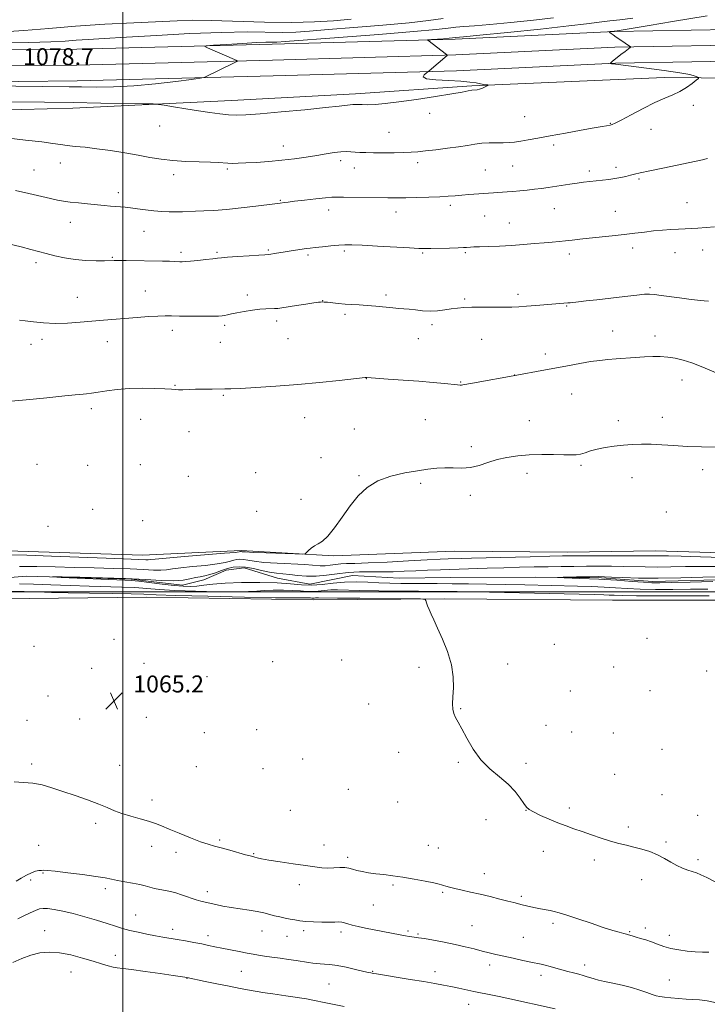
# Model space of a CAD drawing. Extents: x 2169800 to 2172700, y 294800 to 297700.
# Drawn here: x 2171451 to 2171775, y 295306 to 295770 of the extents above; entities that cross this region are included whole.
import ezdxf

# ---------------------------------------------------------------- set-up
doc = ezdxf.new("R2010")
doc.units = 0
doc.header["$MEASUREMENT"] = 0
doc.linetypes.add('rvrstm', pattern=[117.1, 50, -3.9, 0.5, -3.9, 0.5, -3.9, 0.5, -3.9, 50])
for name, color, linetype, lineweight in [('BREAKLINE DTM HARD', 7, 'Continuous', 0), ('CONTOUR INDEX', 41, 'Continuous', 13), ('CONTOUR INTERMEDIATE', 44, 'Continuous', 0), ('GRID LINE', 7, 'Continuous', 0), ('SPOT ELEVATION', 7, 'Continuous', 0), ('SPOT ELEVATION DTM', 2, 'Continuous', 13), ('STREAM - RIVER SINGLE LINE', 142, 'rvrstm', 0)]:
    doc.layers.add(name, color=color, linetype=linetype, lineweight=lineweight)
doc.styles.add('Style-WORKING', font='WORKING.shx')

# ---------------------------------------------------------------- blocks, each defined once
blk = doc.blocks.new('SPOT')
at = {"layer": 'SPOT ELEVATION'}
for p, q in [((-3.91, -3.91), (3.82, 3.81)), ((-1.65, 3.77), (1.72, -3.93))]:
    blk.add_line(p, q, dxfattribs=at)

msp = doc.modelspace()

# ---------------------------------------------------------------- linework, layer by layer
at = {"layer": 'BREAKLINE DTM HARD'}
for points in [[(2172303.05, 295776.25, 1077.44), (2172281.86, 295777.03, 1077.15), (2172255.86, 295776.99, 1076.54), (2172228.97, 295776.41, 1075.59), (2172179.76, 295774.13, 1073.75), (2172123.16, 295772.21, 1072.21), (2172054.05, 295771.2, 1071.49), (2171997.85, 295769.53, 1071.1), (2171922.21, 295768.03, 1071.82), (2171866.36, 295765.82, 1072.13), (2171803.8, 295765.56, 1072.6), (2171731.53, 295764.3, 1073.94), (2171656.58, 295760.67, 1075.71), (2171570.31, 295758.28, 1077.6), (2171478.22, 295755.93, 1078.73), (2171395.62, 295755.07, 1078.26), (2171303.58, 295754.3, 1077.46), (2171252.58, 295755.27, 1076.32), (2171180.47, 295755.9, 1074.05), (2171093.57, 295757.72, 1073.2), (2171016.06, 295757.34, 1072.49), (2171012.59, 295757.31, 1072.48)], [(2172303.06, 295768.74, 1077.64), (2172281.87, 295769.53, 1077.35), (2172255.95, 295769.49, 1076.74), (2172229.22, 295768.91, 1075.79), (2172180.06, 295766.64, 1073.95), (2172123.34, 295764.71, 1072.41), (2172054.22, 295763.7, 1071.69), (2171998.04, 295762.03, 1071.3), (2171922.43, 295760.53, 1072.02), (2171866.52, 295758.32, 1072.33), (2171803.88, 295758.06, 1072.8), (2171731.78, 295756.8, 1074.14), (2171656.87, 295753.18, 1075.91), (2171570.51, 295750.78, 1077.8), (2171478.35, 295748.43, 1078.93), (2171395.69, 295747.57, 1078.46), (2171303.54, 295746.8, 1077.66), (2171252.48, 295747.77, 1076.52), (2171180.36, 295748.4, 1074.25), (2171093.51, 295750.22, 1073.4), (2171018.23, 295749.85, 1072.71)], [(2172303.07, 295761.24, 1077.44), (2172281.86, 295762.03, 1077.15), (2172256.04, 295761.99, 1076.54), (2172229.47, 295761.41, 1075.59), (2172180.36, 295759.15, 1073.75), (2172123.52, 295757.21, 1072.21), (2172054.39, 295756.2, 1071.49), (2171998.23, 295754.53, 1071.1), (2171922.65, 295753.03, 1071.82), (2171866.68, 295750.82, 1072.13), (2171803.96, 295750.56, 1072.6), (2171732.03, 295749.3, 1073.94), (2171657.16, 295745.69, 1075.71), (2171570.71, 295743.28, 1077.6), (2171478.48, 295740.93, 1078.73), (2171395.76, 295740.07, 1078.26), (2171303.5, 295739.3, 1077.46), (2171252.38, 295740.27, 1076.32), (2171180.25, 295740.9, 1074.05), (2171093.45, 295742.72, 1073.2), (2171023.88, 295742.38, 1072.56)], [(2171178.92, 295729.74, 1073.22), (2171251.57, 295728.57, 1075.49), (2171322.65, 295729, 1075.58), (2171365.28, 295727.05, 1074.64), (2171415.81, 295726.61, 1074.73), (2171476.37, 295728.18, 1075.3), (2171551.17, 295731.74, 1076.62), (2171609.63, 295734.91, 1076.43), (2171664.42, 295738.64, 1076.15), (2171755.01, 295742.59, 1074.45), (2171824.5, 295741.98, 1072.56)], [(2172094.09, 295504.8, 1061.79), (2172049.36, 295507.83, 1061.88), (2172005.19, 295513.48, 1061.69), (2171960.45, 295514.4, 1061.93), (2171918.88, 295516.87, 1061.98), (2171882.55, 295517.19, 1062.07), (2171839.89, 295515.45, 1062.17), (2171797.79, 295517.93, 1063.02), (2171750.95, 295519.39, 1062.92), (2171709.35, 295518.7, 1062.68), (2171656.18, 295519.17, 1063.39), (2171599.3, 295517.04, 1063.87), (2171555.62, 295519.53, 1064.29), (2171509.27, 295517.3, 1064.86), (2171445.59, 295519.44, 1064.62), (2171376.6, 295516.88, 1065.19), (2171327.11, 295516.79, 1065.94), (2171279.73, 295517.2, 1066.32), (2171235.5, 295516.54, 1066.94)], [(2172067.48, 295481.04, 1060.89), (2172023.32, 295487.75, 1061.88), (2171968.09, 295494.02, 1061.88), (2171914.41, 295496.6, 1062.4), (2171867.54, 295495.43, 1062.26), (2171792.26, 295496.09, 1063.3), (2171730.66, 295496.1, 1063.3), (2171651.7, 295496.79, 1063.91), (2171589.57, 295496.29, 1064.52), (2171511.13, 295497.5, 1065), (2171455.85, 295496.93, 1065.8), (2171417.94, 295497.26, 1065.66), (2171406.87, 295495.25, 1065.66), (2171393.72, 295496.95, 1065.66), (2171327.9, 295495.95, 1066.13), (2171274.18, 295493.26, 1067.08), (2171218.36, 295492.17, 1067.26)]]:
    msp.add_polyline3d(points, dxfattribs=at)
at = {"layer": 'CONTOUR INDEX', "flags": 128}
for points, elevation in [([(2171440.271, 295758.932), (2171455.627, 295759.069), (2171466.067, 295759.356), (2171472.786, 295759.738), (2171477.9771, 295760.135), (2171483.667, 295760.5), (2171491.19, 295760.924), (2171501.713, 295761.531), (2171515.789, 295762.378), (2171531.537, 295763.249), (2171546.462, 295763.861), (2171558.59, 295764.024), (2171575.342, 295763.839), (2171581.402, 295764.002), (2171587.863, 295764.448), (2171596.61, 295765.165), (2171608.761, 295766.122), (2171622.388, 295767.22), (2171634.799, 295768.345), (2171644.013, 295769.394), (2171650.896, 295770.317)], 1080), ([(2171446.129, 295664.146), (2171452.007, 295662.688), (2171456.5609, 295661.529), (2171460.278, 295660.558), (2171463.873, 295659.597), (2171467.926, 295658.532), (2171472.475, 295657.499), (2171477.419, 295656.698), (2171482.574, 295656.271), (2171487.412, 295656.136), (2171491.319, 295656.155), (2171495.939, 295656.257), (2171498.247, 295656.275), (2171501.561, 295656.248), (2171518.612, 295655.986), (2171521.876, 295655.919), (2171524.154, 295655.85), (2171526.8329, 295655.733), (2171527.964, 295655.712), (2171529.5019, 295655.767), (2171531.879, 295655.947), (2171535.307, 295656.277), (2171539.098, 295656.682), (2171542.343, 295657.06), (2171544.4879, 295657.338), (2171546.402, 295657.566), (2171549.311, 295657.823), (2171553.989, 295658.161), (2171559.402, 295658.519), (2171564.0651, 295658.8069), (2171566.899, 295658.968), (2171568.46, 295659.074), (2171569.713, 295659.227), (2171571.44, 295659.507), (2171576.362, 295660.338), (2171579.271, 295660.799), (2171586.4289, 295661.87), (2171588.222, 295662.113), (2171590.615, 295662.408), (2171594.04, 295662.804), (2171597.9669, 295663.225), (2171601.625, 295663.563), (2171604.593, 295663.727), (2171607.847, 295663.699), (2171612.713, 295663.475), (2171619.952, 295663.076), (2171635.038, 295662.229), (2171639.4, 295662.019), (2171642.192, 295661.961), (2171645.061, 295661.996), (2171653.856, 295662.167), (2171657.916, 295662.264), (2171660.491, 295662.351), (2171661.904, 295662.429), (2171663.706, 295662.576), (2171665.25, 295662.656), (2171667.942, 295662.748), (2171672.125, 295662.866), (2171677.374, 295663.046), (2171683.071, 295663.334), (2171688.661, 295663.75), (2171693.8501, 295664.224), (2171698.407, 295664.661), (2171702.195, 295664.995), (2171705.451, 295665.268), (2171708.509, 295665.548), (2171711.695, 295665.891), (2171715.31, 295666.303), (2171719.651, 295666.778), (2171730.545, 295667.881), (2171736.104, 295668.488), (2171741.11, 295669.11), (2171745.654, 295669.698), (2171749.959, 295670.199), (2171754.176, 295670.571), (2171758.17, 295670.833), (2171761.7369, 295671.018), (2171764.78, 295671.163), (2171767.644, 295671.311), (2171770.783, 295671.513), (2171778.653, 295672.114)], 1070), ([(2171775.537, 295501.386), (2171767.36, 295501.261), (2171758.986, 295501.204), (2171750.906, 295501.234), (2171743.638, 295501.378), (2171737.51, 295501.641), (2171732.07, 295501.9679), (2171726.6731, 295502.28), (2171720.763, 295502.523), (2171714.132, 295502.714), (2171689.383, 295503.285), (2171680.273, 295503.479), (2171671.3389, 295503.652), (2171662.8501, 295503.795), (2171655.046, 295503.897), (2171648.098, 295503.9569), (2171636.219, 295504.012), (2171630.908, 295504.052), (2171625.767, 295504.143), (2171620.611, 295504.3209), (2171615.302, 295504.582), (2171609.881, 295504.765), (2171604.435, 295504.665), (2171599.055, 295504.174), (2171593.837, 295503.565), (2171588.884, 295503.208), (2171584.147, 295503.357), (2171578.98, 295503.819), (2171572.587, 295504.285), (2171564.545, 295504.506), (2171555.922, 295504.459), (2171548.158, 295504.179), (2171542.338, 295503.72), (2171538.129, 295503.211), (2171534.846, 295502.801), (2171531.815, 295502.616), (2171528.421, 295502.697), (2171524.064, 295503.062), (2171518.449, 295503.6919), (2171507.483, 295505.032), (2171504.076, 295505.389), (2171500.848, 295505.593), (2171470.894, 295506.896), (2171466.832, 295507.083), (2171466.948, 295507.131), (2171471.34, 295507.08), (2171479.741, 295506.9579), (2171490.416, 295506.739), (2171501.264, 295506.383), (2171510.558, 295505.896), (2171518.061, 295505.4641), (2171523.911, 295505.318), (2171528.2919, 295505.61), (2171531.567, 295506.17), (2171534.151, 295506.748), (2171536.421, 295507.17), (2171538.626, 295507.569), (2171540.981, 295508.155), (2171543.635, 295509.0619), (2171546.463, 295510.116), (2171549.273, 295511.065), (2171551.954, 295511.694), (2171554.705, 295511.917), (2171557.807, 295511.684), (2171561.425, 295511.002), (2171565.282, 295510.11), (2171568.987, 295509.304), (2171572.272, 295508.799), (2171575.364, 295508.488), (2171578.611, 295508.181), (2171582.296, 295507.764), (2171586.43, 295507.418), (2171590.957, 295507.4), (2171595.815, 295507.866), (2171600.918, 295508.575), (2171606.173, 295509.182), (2171611.495, 295509.438), (2171616.824, 295509.455), (2171622.109, 295509.439), (2171627.3259, 295509.549), (2171632.556, 295509.762), (2171637.91, 295510.01), (2171643.515, 295510.238), (2171649.566, 295510.4541), (2171671.63, 295511.184), (2171679.454, 295511.424), (2171686.841, 295511.627), (2171693.762, 295511.791), (2171700.27, 295511.918), (2171706.438, 295512.011), (2171712.405, 295512.075), (2171718.326, 295512.119), (2171724.299, 295512.143), (2171730.175, 295512.1299), (2171735.746, 295512.056), (2171746.067, 295511.775), (2171751.668, 295511.723), (2171758.0719, 295511.811), (2171765.088, 295511.955), (2171772.39, 295512.037), (2171779.651, 295511.984)], 1060), ([(2171703.637, 295303.411), (2171680.852, 295308.449), (2171677.157, 295309.2539), (2171674.015, 295309.921), (2171665.307, 295311.692), (2171658.193, 295313.183), (2171654.521, 295313.941), (2171650.942, 295314.648), (2171646.931, 295315.385), (2171641.81, 295316.263), (2171635.264, 295317.337), (2171619.497, 295319.872), (2171617.982, 295320.126), (2171617.3459, 295320.244), (2171616.735, 295320.368), (2171615.549, 295320.631), (2171609.55, 295322.025), (2171605.114, 295323.0139), (2171600.858, 295323.8571), (2171597.496, 295324.353), (2171594.954, 295324.584), (2171592.954, 295324.702), (2171591.221, 295324.838), (2171589.463, 295325.04), (2171587.3899, 295325.336), (2171581.609, 295326.233), (2171577.984, 295326.77), (2171574.023, 295327.318), (2171570.095, 295327.847), (2171566.627, 295328.325), (2171563.869, 295328.745), (2171561.36, 295329.18), (2171558.46, 295329.722), (2171554.739, 295330.431), (2171550.599, 295331.2349), (2171546.649, 295332.027), (2171543.318, 295332.731), (2171540.3, 295333.38), (2171537.107, 295334.037), (2171533.398, 295334.744), (2171529.4189, 295335.461), (2171525.565, 295336.129), (2171518.796, 295337.276), (2171515.277, 295337.905), (2171511.311, 295338.663), (2171507.175, 295339.5231), (2171503.276, 295340.433), (2171499.852, 295341.37), (2171496.463, 295342.416), (2171492.502, 295343.68), (2171487.566, 295345.215), (2171482.06, 295346.842), (2171476.595, 295348.324), (2171471.706, 295349.467), (2171467.629, 295350.249), (2171464.526, 295350.691), (2171462.416, 295350.8), (2171460.754, 295350.527), (2171458.853, 295349.811), (2171456.23, 295348.643), (2171453.234, 295347.243), (2171450.415, 295345.886)], 1070)]:
    msp.add_lwpolyline(points, dxfattribs=dict(at, elevation=elevation))
at = {"layer": 'CONTOUR INTERMEDIATE', "flags": 128}
for points, elevation in [([(2171444.973, 295714.06), (2171454.036, 295713.061), (2171461.745, 295712.182), (2171466.971, 295711.48), (2171470.513, 295710.93), (2171473.653, 295710.489), (2171477.461, 295710.1), (2171482.16, 295709.65), (2171487.76, 295709.011), (2171494.165, 295708.101), (2171500.85, 295707.017), (2171507.183, 295705.9), (2171512.742, 295704.877), (2171517.958, 295704.019), (2171523.471, 295703.381), (2171529.662, 295702.992), (2171535.869, 295702.771), (2171541.166, 295702.611), (2171544.892, 295702.429), (2171549.45, 295702.107), (2171551.551, 295702.053), (2171554.214, 295702.102), (2171557.8811, 295702.269), (2171562.825, 295702.567), (2171568.652, 295703), (2171574.801, 295703.573), (2171580.779, 295704.278), (2171586.368, 295705.056), (2171591.415, 295705.841), (2171595.801, 295706.562), (2171599.528, 295707.143), (2171602.626, 295707.506), (2171605.162, 295707.607), (2171607.342, 295707.5261), (2171609.407, 295707.377), (2171611.622, 295707.253), (2171614.35, 295707.164), (2171617.98, 295707.101), (2171622.683, 295707.059), (2171627.7729, 295707.061), (2171632.351, 295707.135), (2171635.831, 295707.306), (2171638.891, 295707.59), (2171642.5261, 295707.999), (2171647.408, 295708.537), (2171652.9209, 295709.175), (2171658.129, 295709.872), (2171662.3361, 295710.579), (2171665.817, 295711.202), (2171669.09, 295711.635), (2171672.536, 295711.814), (2171675.999, 295711.832), (2171679.186, 295711.821), (2171681.924, 295711.899), (2171684.515, 295712.117), (2171687.38, 295712.511), (2171690.922, 295713.115), (2171695.462, 295713.953), (2171701.303, 295715.045), (2171708.459, 295716.369), (2171715.808, 295717.713), (2171721.938, 295718.822), (2171725.803, 295719.506), (2171727.813, 295719.8459), (2171729.603, 295720.125), (2171729.952, 295720.208), (2171730.531, 295720.409), (2171731.909, 295721.054), (2171734.736, 295722.528), (2171739.3729, 295725.032), (2171745.021, 295728.03), (2171750.594, 295730.805), (2171755.241, 295732.834), (2171759.063, 295734.39), (2171762.397, 295735.941), (2171765.477, 295737.807), (2171768.128, 295739.715), (2171770.066, 295741.245), (2171771.0851, 295742.102), (2171771.271, 295742.503), (2171770.782, 295742.792), (2171769.6099, 295743.254), (2171767.074, 295743.941), (2171762.326, 295744.845), (2171754.999, 295745.928), (2171746.656, 295747.023), (2171739.341, 295747.93), (2171730.834, 295748.955), (2171730.154, 295749.049), (2171729.609, 295749.15), (2171729.542, 295749.184), (2171729.618, 295749.294), (2171730.465, 295750.104), (2171731.391, 295750.922), (2171732.771, 295752.052), (2171734.604, 295753.459), (2171736.527, 295754.8909), (2171738.943, 295756.67), (2171739.219, 295756.931), (2171739.149, 295757.042), (2171734.013, 295760.474), (2171732.289, 295761.662), (2171730.952, 295762.631), (2171730.016, 295763.349), (2171729.4251, 295763.822), (2171729.132, 295764.0731), (2171729.114, 295764.175), (2171729.355, 295764.214), (2171731.359, 295764.433), (2171731.726, 295764.487), (2171733.692, 295764.802), (2171747.938, 295767.132), (2171758.863, 295768.9319), (2171775.211, 295771.647)], 1074), ([(2171399.132, 295739.066), (2171474.727, 295738.236), (2171480.466, 295738.155), (2171487.34, 295738.075), (2171495.623, 295738.159), (2171505.101, 295738.611), (2171515.33, 295739.542), (2171524.938, 295740.682), (2171532.323, 295741.665), (2171536.392, 295742.231), (2171538.0899, 295742.537), (2171538.874, 295742.845), (2171552.321, 295749.442), (2171553.62, 295750.1), (2171553.9539, 295750.405), (2171553.609, 295750.618), (2171539.87, 295756.521), (2171538.533, 295757.185), (2171539.246, 295757.508), (2171542.621, 295757.764), (2171548.829, 295758.161), (2171556.289, 295758.621), (2171562.981, 295758.994), (2171567.3631, 295759.173), (2171569.803, 295759.213), (2171571.149, 295759.207), (2171572.566, 295759.264), (2171576.4971, 295759.548), (2171601.623, 295761.423), (2171620.442, 295762.852), (2171637.024, 295764.184), (2171647.522, 295765.154), (2171653.252, 295765.798), (2171656.818, 295766.227), (2171660.536, 295766.5601), (2171665.578, 295766.95), (2171672.827, 295767.56), (2171682.654, 295768.493), (2171693.389, 295769.615), (2171702.847, 295770.734)], 1078), ([(2171438.038, 295731.143), (2171463.098, 295730.89), (2171476.491, 295730.725), (2171489.545, 295730.532), (2171509.497, 295730.187), (2171514.226, 295730.082), (2171516.81, 295729.899), (2171519.463, 295729.484), (2171523.865, 295728.737), (2171529.552, 295727.792), (2171535.523, 295726.837), (2171540.95, 295726.035), (2171545.684, 295725.427), (2171549.747, 295725.028), (2171553.403, 295724.86), (2171557.882, 295724.982), (2171564.658, 295725.464), (2171574.533, 295726.322), (2171585.63, 295727.369), (2171595.399, 295728.362), (2171601.925, 295729.106), (2171605.8079, 295729.58), (2171608.281, 295729.809), (2171610.419, 295729.836), (2171612.676, 295729.7749), (2171615.351, 295729.757), (2171618.781, 295729.907), (2171623.462, 295730.324), (2171629.93, 295731.103), (2171638.327, 295732.273), (2171647.241, 295733.61), (2171654.865, 295734.827), (2171659.854, 295735.698), (2171662.7001, 295736.243), (2171664.355, 295736.544), (2171666.815, 295736.824), (2171668.034, 295737.08), (2171669.367, 295737.553), (2171670.645, 295738.119), (2171671.639, 295738.603), (2171672.163, 295738.8769), (2171672.216, 295738.993), (2171671.846, 295739.051), (2171671.088, 295739.14), (2171669.942, 295739.3051), (2171668.399, 295739.581), (2171666.369, 295739.979), (2171663.444, 295740.424), (2171659.134, 295740.814), (2171653.3199, 295741.1), (2171647.36, 295741.419), (2171642.984, 295741.959), (2171641.411, 295742.829), (2171641.829, 295743.823), (2171642.915, 295744.658), (2171643.657, 295745.169), (2171644.273, 295745.658), (2171652.678, 295752.997), (2171652.684, 295753.0839), (2171652.354, 295753.371), (2171643.559, 295760.136), (2171643.482, 295760.259), (2171643.951, 295760.341), (2171645.37, 295760.452), (2171650.975, 295760.871), (2171653.648, 295761.081), (2171655.298, 295761.228), (2171656.61, 295761.374), (2171660.51, 295761.748), (2171668.056, 295762.498), (2171681.182, 295763.8241), (2171696.639, 295765.419), (2171710.086, 295766.866), (2171718.321, 295767.847), (2171725.656, 295768.859), (2171729.3099, 295769.25), (2171734.115, 295769.752), (2171740.138, 295770.484)], 1076), ([(2171441.504, 295763.962), (2171453.286, 295764.736), (2171465.022, 295765.734), (2171477.596, 295766.757), (2171491.436, 295767.645), (2171505.145, 295768.371), (2171525.496, 295769.358), (2171532.853, 295769.558), (2171541.511, 295769.473), (2171566.65, 295768.662), (2171579.536, 295768.472), (2171590.238, 295768.741), (2171599.23, 295769.349), (2171607.518, 295770.092)], 1082), ([(2171449.454, 295689.363), (2171455.725, 295687.946), (2171465.8421, 295685.536), (2171469.232, 295684.783), (2171472.068, 295684.269), (2171475.133, 295683.85), (2171478.987, 295683.414), (2171483.289, 295682.97), (2171491.075, 295682.211), (2171494.089, 295681.934), (2171496.61, 295681.725), (2171498.787, 295681.57), (2171500.974, 295681.399), (2171503.581, 295681.133), (2171506.887, 295680.7211), (2171510.672, 295680.235), (2171514.589, 295679.779), (2171518.342, 295679.44), (2171521.846, 295679.239), (2171525.067, 295679.181), (2171528.031, 295679.257), (2171534.256, 295679.5779), (2171538.129, 295679.718), (2171542.864, 295679.935), (2171548.707, 295680.367), (2171555.637, 295681.087), (2171562.58, 295681.922), (2171571.517, 295683.046), (2171574.046, 295683.3259), (2171576.051, 295683.611), (2171577.791, 295683.8371), (2171580.877, 295684.211), (2171585.5481, 295684.751), (2171590.812, 295685.342), (2171595.371, 295685.8289), (2171598.375, 295686.098), (2171600.754, 295686.184), (2171603.89, 295686.16), (2171624.773, 295685.849), (2171628.851, 295685.823), (2171633.247, 295685.854), (2171638.52, 295685.954), (2171644.123, 295686.114), (2171649.229, 295686.32), (2171653.247, 295686.559), (2171656.52, 295686.819), (2171659.627, 295687.09), (2171662.995, 295687.364), (2171674.549, 295688.238), (2171676.631, 295688.385), (2171681.043, 295688.667), (2171683.75, 295688.867), (2171686.959, 295689.1431), (2171690.454, 295689.483), (2171693.938, 295689.867), (2171697.195, 295690.278), (2171700.339, 295690.721), (2171710.533, 295692.247), (2171713.924, 295692.733), (2171717.039, 295693.148), (2171719.974, 295693.51), (2171725.879, 295694.183), (2171728.888, 295694.546), (2171731.796, 295694.962), (2171734.497, 295695.4421), (2171736.933, 295695.953), (2171739.056, 295696.452), (2171741.008, 295696.935), (2171743.689, 295697.569), (2171748.1911, 295698.56), (2171755.077, 295700.013), (2171769.322, 295702.98), (2171773.085, 295703.782), (2171774.7, 295704.156), (2171775.305, 295704.336)], 1072), ([(2171451.343, 295628.1549), (2171453.998, 295627.849), (2171457.811, 295627.381), (2171462.639, 295626.909), (2171468.1311, 295626.651), (2171473.953, 295626.761), (2171479.838, 295627.14), (2171490.878, 295628.073), (2171506.748, 295629.39), (2171511.985, 295629.806), (2171516.439, 295630.094), (2171519.812, 295630.1949), (2171522.869, 295630.162), (2171526.643, 295630.079), (2171531.775, 295630.014), (2171537.361, 295629.982), (2171542.105, 295629.984), (2171545.064, 295630.027), (2171546.704, 295630.136), (2171547.839, 295630.3421), (2171549.186, 295630.667), (2171551.064, 295631.1051), (2171553.69, 295631.643), (2171557.145, 295632.25), (2171560.961, 295632.828), (2171564.533, 295633.261), (2171567.388, 295633.474), (2171571.345, 295633.595), (2171572.913, 295633.728), (2171574.817, 295634), (2171581.708, 295635.09), (2171586.1639, 295635.773), (2171589.897, 295636.325), (2171592.085, 295636.614), (2171593.079, 295636.7081), (2171594.004, 295636.728), (2171594.847, 295636.701), (2171596.319, 295636.57), (2171601.454, 295635.958), (2171604.608, 295635.658), (2171607.832, 295635.467), (2171611.23, 295635.313), (2171614.988, 295635.089), (2171619.171, 295634.727), (2171627.083, 295633.945), (2171629.946, 295633.719), (2171632.341, 295633.549), (2171634.82, 295633.315)], 1068), ([(2171634.82, 295633.315), (2171637.805, 295632.949), (2171641.192, 295632.589), (2171644.743, 295632.423), (2171648.248, 295632.583), (2171651.594, 295632.967), (2171654.695, 295633.417), (2171657.566, 295633.797), (2171660.631, 295634.073), (2171664.418, 295634.236), (2171669.228, 295634.291), (2171679.308, 295634.29), (2171683.192, 295634.354), (2171686.576, 295634.499), (2171690.174, 295634.737), (2171694.459, 295635.065), (2171709.632, 295636.291), (2171710.661, 295636.389), (2171714.663, 295636.811), (2171718.2859, 295637.213), (2171723.316, 295637.793), (2171736.416, 295639.35), (2171742.028, 295640.0061), (2171745.627, 295640.377), (2171747.995, 295640.455), (2171750.341, 295640.265), (2171753.608, 295639.8429), (2171762.13, 295638.6649), (2171766.588, 295638.095), (2171770.621, 295637.6209), (2171773.8, 295637.287), (2171775.855, 295637.119)], 1068), ([(2171445.681, 295589.808), (2171454.3389, 295590.5909), (2171464.215, 295591.562), (2171472.612, 295592.405), (2171477.547, 295592.889), (2171481.199, 295593.232), (2171482.83, 295593.419), (2171485.15, 295593.725), (2171488.295, 295594.185), (2171492.357, 295594.7991), (2171497.274, 295595.426), (2171502.942, 295595.891), (2171509.123, 295596.064), (2171515.0459, 295596.005), (2171519.806, 295595.818), (2171522.8, 295595.6), (2171524.6271, 295595.414), (2171526.187, 295595.315), (2171528.232, 295595.338), (2171534.238, 295595.559), (2171538.1059, 295595.643), (2171542.023, 295595.688), (2171547.947, 295595.71), (2171550.786, 295595.773), (2171555.332, 295595.97), (2171562.601, 295596.364), (2171571.947, 295596.963), (2171582.313, 295597.763), (2171592.63, 295598.725), (2171601.784, 295599.689), (2171614.0291, 295601.074), (2171614.449, 295601.106), (2171614.841, 295601.087), (2171624.936, 295600.401), (2171632.059, 295599.906), (2171639.463, 295599.349), (2171646.068, 295598.789), (2171651.452, 295598.283), (2171657.676, 295597.645), (2171658.845, 295597.537), (2171659.454, 295597.531), (2171660.122, 295597.619), (2171664.726, 295598.462), (2171685.632, 295602.187), (2171697.408, 295604.387), (2171703.405, 295605.525), (2171709.447, 295606.6851), (2171715.1699, 295607.7479), (2171720.273, 295608.597), (2171724.583, 295609.159), (2171728.462, 295609.529), (2171732.399, 295609.844), (2171741.281, 295610.577), (2171745.641, 295610.878), (2171749.558, 295611.041), (2171753.147, 295611.011), (2171756.62, 295610.743), (2171760.172, 295610.188), (2171763.928, 295609.287), (2171767.995, 295607.983), (2171772.3781, 295606.288), (2171780.316, 295602.98)], 1066), ([(2171447.057, 295517.466), (2171454.675, 295517.336), (2171466.39, 295516.923), (2171492.119, 295515.892), (2171500.196, 295515.599), (2171507.519, 295515.373), (2171510.813, 295515.206), (2171511.861, 295515.18), (2171512.882, 295515.251), (2171515.182, 295515.486), (2171520.308, 295515.957), (2171529.058, 295516.6889), (2171547.889, 295518.229), (2171552.812, 295518.665), (2171554.751, 295518.874), (2171555.372, 295519), (2171555.558, 295519.015), (2171555.768, 295519), (2171556.189, 295518.948), (2171557.688, 295518.845), (2171561.3, 295518.677), (2171567.531, 295518.44), (2171580.913, 295517.976), (2171584.364, 295517.888), (2171585.811, 295518.042), (2171586.494, 295518.571), (2171587.427, 295519.536), (2171588.722, 295520.71), (2171590.267, 295521.7939), (2171591.9971, 295522.667), (2171594.038, 295523.913), (2171596.567, 295526.291), (2171599.6909, 295530.294), (2171603.246, 295535.344), (2171607.0019, 295540.599), (2171610.837, 295545.336), (2171615.071, 295549.318), (2171620.134, 295552.431), (2171626.239, 295554.623), (2171632.738, 295556.095), (2171638.766, 295557.112), (2171643.69, 295557.886), (2171647.801, 295558.403), (2171651.626, 295558.599), (2171655.581, 295558.482), (2171659.663, 295558.375), (2171663.764, 295558.675), (2171667.815, 295559.648), (2171671.925, 295561.024), (2171676.243, 295562.403), (2171680.899, 295563.459), (2171685.952, 295564.169), (2171691.437, 295564.586), (2171697.273, 295564.767), (2171702.9, 295564.783), (2171707.639, 295564.711), (2171711.022, 295564.636), (2171713.436, 295564.683), (2171715.478, 295564.989), (2171717.677, 295565.635), (2171720.269, 295566.493), (2171723.42, 295567.377), (2171727.217, 295568.137), (2171731.431, 295568.752), (2171735.752, 295569.231), (2171739.966, 295569.575), (2171744.2291, 295569.747), (2171748.789, 295569.701), (2171753.863, 295569.422), (2171759.524, 295569.02), (2171765.812, 295568.639), (2171772.629, 295568.394), (2171779.344, 295568.297)], 1064), ([(2171451.227, 295511.965), (2171459.435, 295512.001), (2171468.05, 295511.81), (2171477.096, 295511.544), (2171486.461, 295511.324), (2171495.504, 295511.125), (2171503.447, 295510.89), (2171509.698, 295510.593), (2171514.402, 295510.335), (2171517.886, 295510.249), (2171520.587, 295510.431), (2171523.374, 295510.828), (2171527.2291, 295511.352), (2171532.739, 295511.9291), (2171538.93, 295512.543), (2171544.435, 295513.192), (2171548.223, 295513.863), (2171550.607, 295514.495), (2171552.232, 295515.012), (2171553.663, 295515.347), (2171555.132, 295515.466), (2171556.787, 295515.342), (2171558.851, 295514.973), (2171561.837, 295514.466), (2171566.33, 295513.95), (2171572.581, 295513.529), (2171585.66, 295512.883), (2171592.946, 295512.3949), (2171595.269, 295512.382), (2171597.616, 295512.607), (2171600.082, 295512.95), (2171602.621, 295513.243), (2171605.382, 295513.377), (2171609.287, 295513.462), (2171615.448, 295513.662), (2171624.416, 295514.085), (2171634.483, 295514.623), (2171643.376, 295515.109), (2171649.413, 295515.417), (2171653.271, 295515.585), (2171659.486, 295515.795), (2171664.13, 295515.934), (2171671.174, 295516.123), (2171691.8449, 295516.626), (2171701.06, 295516.837), (2171707.024, 295516.961), (2171711.393, 295517.017), (2171716.654, 295517.042), (2171724.504, 295517.063), (2171733.479, 295517.076), (2171741.321, 295517.068), (2171746.356, 295517.031), (2171749.232, 295516.99), (2171751.1759, 295516.974), (2171753.392, 295516.995), (2171756.985, 295516.991), (2171763.039, 295516.882), (2171772.045, 295516.626), (2171782.129, 295516.3221)], 1062), ([(2171777.858, 295504.901), (2171767.245, 295504.595), (2171758.491, 295504.394), (2171752.878, 295504.301), (2171749.119, 295504.348), (2171745.282, 295504.577), (2171739.818, 295505), (2171732.694, 295505.524), (2171724.257, 295506.026), (2171715.231, 295506.411), (2171707.842, 295506.685), (2171704.693, 295506.881), (2171707.397, 295507.025), (2171713.61, 295507.129), (2171719.999, 295507.195), (2171724.093, 295507.2229), (2171726.871, 295507.184), (2171730.1719, 295507.044), (2171735.486, 295506.798), (2171742.902, 295506.5589), (2171752.16, 295506.471), (2171762.753, 295506.627), (2171773.191, 295506.92), (2171781.741, 295507.192)], 1058), ([(2171776.229, 295498.128), (2171765.095, 295498.107), (2171752.693, 295498.12), (2171741.995, 295498.178), (2171735.202, 295498.283), (2171731.446, 295498.411), (2171729.089, 295498.535), (2171726.482, 295498.637), (2171721.918, 295498.758), (2171672.744, 295499.892), (2171663.394, 295500.093), (2171657.409, 295500.206), (2171653.335, 295500.262), (2171649.758, 295500.293), (2171639.202, 295500.366), (2171630.384, 295500.446), (2171620.511, 295500.564), (2171611.642, 295500.721), (2171601.07, 295501.013), (2171597.858, 295500.959), (2171594.858, 295500.685), (2171591.9489, 295500.346), (2171589.188, 295500.147), (2171586.547, 295500.23), (2171583.666, 295500.488), (2171580.102, 295500.748), (2171575.618, 295500.871), (2171570.8111, 295500.844), (2171566.482, 295500.688), (2171563.027, 295500.437), (2171559.2089, 295500.186), (2171553.384, 295500.045), (2171544.54, 295500.101), (2171534.197, 295500.337), (2171524.51, 295500.713), (2171517.065, 295501.18), (2171511.198, 295501.658), (2171505.676, 295502.06), (2171499.465, 295502.329), (2171484.141, 295502.757), (2171475.085, 295503.075), (2171465.977, 295503.4241), (2171457.836, 295503.715), (2171451.327, 295503.868)], 1062), ([(2171778.965, 295363.3941), (2171775.132, 295365.359), (2171772.294, 295366.672), (2171770.151, 295367.509), (2171766.05, 295368.86), (2171763.634, 295369.772), (2171760.997, 295371.002), (2171758.167, 295372.605), (2171755.111, 295374.392), (2171751.786, 295376.113), (2171748.183, 295377.57), (2171744.442, 295378.761), (2171740.744, 295379.735), (2171737.192, 295380.566), (2171733.591, 295381.424), (2171729.67, 295382.504), (2171725.272, 295383.927), (2171720.682, 295385.528), (2171716.301, 295387.07), (2171712.399, 295388.393), (2171708.727, 295389.6531), (2171704.91, 295391.085), (2171700.743, 295392.834), (2171696.708, 295394.669), (2171693.456, 295396.269), (2171691.418, 295397.454), (2171690.134, 295398.604), (2171688.922, 295400.24), (2171687.194, 295402.737), (2171684.744, 295405.883), (2171681.46, 295409.319), (2171677.344, 295412.799), (2171672.852, 295416.537), (2171668.556, 295420.861), (2171664.92, 295425.9081), (2171661.979, 295431.053), (2171659.663, 295435.483), (2171657.902, 295438.617), (2171656.642, 295440.808), (2171655.828, 295442.646), (2171655.406, 295444.666), (2171655.298, 295447.195), (2171655.425, 295450.505), (2171655.648, 295454.79), (2171655.58, 295459.926), (2171654.7761, 295465.706), (2171652.968, 295471.857), (2171650.589, 295477.816), (2171648.253, 295482.954), (2171646.445, 295486.81), (2171645.149, 295489.608), (2171644.222, 295491.74), (2171643.541, 295493.521), (2171643.062, 295494.952), (2171642.758, 295495.955), (2171642.295, 295496.494), (2171640.104, 295496.712), (2171634.307, 295496.7959), (2171611.667, 295497.02), (2171601.084, 295497.137), (2171592.201, 295497.262), (2171591.28, 295497.253), (2171590.661, 295497.197), (2171590.061, 295497.127), (2171589.491, 295497.086), (2171588.946, 295497.103), (2171588.352, 295497.156), (2171587.616, 295497.21), (2171586.691, 295497.235), (2171585.699, 295497.23), (2171583.716, 295497.154), (2171580.288, 295497.161), (2171571.921, 295497.29), (2171557.265, 295497.586), (2171539.974, 295497.977), (2171524.955, 295498.364), (2171515.682, 295498.668), (2171509.887, 295498.899), (2171503.869, 295499.089), (2171494.918, 295499.266), (2171484.281, 295499.443), (2171474.1971, 295499.6281), (2171466.301, 295499.822), (2171459.821, 295500.006), (2171453.385, 295500.151), (2171446.0161, 295500.231)], 1064), ([(2171776.055, 295330.158), (2171772.967, 295330.224), (2171769.549, 295330.342), (2171765.768, 295330.653), (2171761.864, 295331.187), (2171758.148, 295331.945), (2171754.851, 295332.9081), (2171751.88, 295333.9709), (2171749.065, 295335.01), (2171746.304, 295335.918), (2171743.778, 295336.671), (2171741.737, 295337.263), (2171740.349, 295337.696), (2171738.803, 295338.219), (2171738.158, 295338.395), (2171737.275, 295338.6129), (2171735.914, 295338.96), (2171733.824, 295339.533), (2171730.719, 295340.458), (2171726.3, 295341.864), (2171720.526, 295343.7849), (2171714.37, 295345.861), (2171709.059, 295347.634), (2171705.478, 295348.765), (2171703.148, 295349.397), (2171701.246, 295349.793), (2171696.773, 295350.585), (2171694.3989, 295351.04), (2171692.146, 295351.538), (2171690.048, 295352.049), (2171688.107, 295352.5361), (2171684.133, 295353.509), (2171681.313, 295354.223), (2171677.511, 295355.212), (2171673.031, 295356.361), (2171668.323, 295357.506), (2171663.801, 295358.515), (2171659.737, 295359.377), (2171656.367, 295360.1121), (2171653.861, 295360.739), (2171652.116, 295361.254), (2171650.961, 295361.655), (2171650.121, 295361.961), (2171648.902, 295362.303), (2171646.507, 295362.836), (2171642.419, 295363.655), (2171637.252, 295364.615), (2171631.899, 295365.512), (2171627.085, 295366.192), (2171622.849, 295366.706), (2171619.062, 295367.155), (2171615.629, 295367.623), (2171612.617, 295368.129), (2171610.128, 295368.673), (2171608.18, 295369.239), (2171606.451, 295369.724), (2171604.53, 295370.01), (2171602.118, 295370.026), (2171599.356, 295369.909), (2171596.4919, 295369.845), (2171593.636, 295369.989), (2171590.323, 295370.369), (2171585.95, 295370.983), (2171580.222, 295371.803), (2171574.083, 295372.707), (2171568.788, 295373.549), (2171565.279, 295374.213), (2171563.253, 295374.694), (2171562.096, 295375.02), (2171561.197, 295375.247), (2171559.963, 295375.5451), (2171557.805, 295376.117), (2171550.274, 295378.252), (2171546.347, 295379.343), (2171543.159, 295380.186), (2171540.167, 295381.039), (2171536.55, 295382.261), (2171531.785, 295384.083), (2171526.544, 295386.199), (2171521.798, 295388.173), (2171518.216, 295389.68), (2171515.259, 295390.841), (2171512.087, 295391.893), (2171508.106, 295393.026), (2171503.713, 295394.251), (2171499.551, 295395.538), (2171496.029, 295396.876), (2171492.62, 295398.338), (2171488.562, 295400.017), (2171483.344, 295401.959), (2171477.465, 295404.016), (2171471.675, 295405.994), (2171466.547, 295407.71), (2171461.937, 295409.042), (2171457.526, 295409.8781), (2171453.084, 295410.2101), (2171448.743, 295410.4269)], 1066), ([(2171779.542, 295306.291), (2171775.219, 295307.211), (2171771.6151, 295307.682), (2171768.455, 295307.854), (2171765.255, 295307.9769), (2171761.7021, 295308.24), (2171758.146, 295308.598), (2171755.1059, 295308.949), (2171752.9161, 295309.2379), (2171751.17, 295309.591), (2171749.282, 295310.181), (2171746.763, 295311.122), (2171743.544, 295312.29), (2171739.6541, 295313.503), (2171735.224, 295314.6079), (2171730.77, 295315.562), (2171726.905, 295316.354), (2171724.073, 295316.984), (2171722.025, 295317.518), (2171720.343, 295318.038), (2171718.66, 295318.606), (2171716.813, 295319.21), (2171714.695, 295319.82), (2171712.235, 295320.419), (2171709.522, 295321.047), (2171706.685, 295321.757), (2171703.861, 295322.571), (2171701.213, 295323.386), (2171698.913, 295324.065), (2171696.999, 295324.53), (2171692.213, 295325.472), (2171688.313, 295326.299), (2171683.798, 295327.293), (2171679.417, 295328.275), (2171675.722, 295329.114), (2171672.458, 295329.883), (2171669.173, 295330.706), (2171665.482, 295331.674), (2171661.285, 295332.7449), (2171656.553, 295333.846), (2171651.376, 295334.8999), (2171646.335, 295335.8261), (2171642.132, 295336.539), (2171639.264, 295336.9879), (2171636.098, 295337.425), (2171634.794, 295337.621), (2171633.089, 295337.913), (2171630.579, 295338.373), (2171618.386, 295340.683), (2171614.318, 295341.468), (2171610.788, 295342.19), (2171607.953, 295342.86), (2171605.889, 295343.472), (2171604.357, 295343.973), (2171603.037, 295344.295), (2171601.612, 295344.399), (2171599.762, 295344.367), (2171597.167, 295344.312), (2171593.6729, 295344.326), (2171589.785, 295344.435), (2171586.173, 295344.644), (2171583.327, 295344.953), (2171581.015, 295345.341), (2171578.825, 295345.778), (2171576.439, 295346.243), (2171573.916, 295346.753), (2171571.405, 295347.3319), (2171566.379, 295348.688), (2171563.276, 295349.3691), (2171559.46, 295349.995), (2171555.22, 295350.601), (2171550.975, 295351.237), (2171547.087, 295351.929), (2171543.704, 295352.616), (2171538.74, 295353.669), (2171536.751, 295354.151), (2171534.455, 295354.853), (2171528.029, 295357.117), (2171524.3969, 295358.242), (2171520.884, 295359.087), (2171514.914, 295360.257), (2171512.655, 295360.818), (2171510.49, 295361.417), (2171507.899, 295362.05), (2171504.555, 295362.709), (2171500.876, 295363.367), (2171497.47, 295363.994), (2171494.661, 295364.576), (2171491.628, 295365.181), (2171487.268, 295365.891), (2171480.954, 295366.746), (2171473.962, 295367.607), (2171468.049, 295368.287), (2171464.5, 295368.652), (2171462.7261, 295368.764), (2171461.668, 295368.736), (2171460.442, 295368.634), (2171458.856, 295368.33), (2171456.891, 295367.647), (2171454.571, 295366.486), (2171452.089, 295365.044), (2171449.683, 295363.596)], 1068), ([(2171604.213, 295304.501), (2171594.7839, 295306.493), (2171590.183, 295307.435), (2171586.3941, 295308.1589), (2171583.166, 295308.71), (2171580.059, 295309.178), (2171576.7621, 295309.635), (2171570.542, 295310.477), (2171568.135, 295310.835), (2171565.861, 295311.207), (2171559.628, 295312.2869), (2171555.209, 295313.085), (2171549.999, 295314.077), (2171544.227, 295315.239), (2171538.692, 295316.39), (2171530.087, 295318.219), (2171529.157, 295318.368), (2171523.727, 295319.1829), (2171517.595, 295320.091), (2171510.429, 295321.126), (2171504.074, 295321.995), (2171499.893, 295322.492), (2171497.323, 295322.782), (2171495.32, 295323.121), (2171492.976, 295323.722), (2171489.9301, 295324.637), (2171485.957, 295325.875), (2171480.972, 295327.382), (2171475.457, 295328.8471), (2171470.033, 295329.896), (2171465.174, 295330.228), (2171460.77, 295329.833), (2171456.565, 295328.776), (2171452.358, 295327.16), (2171448.174, 295325.243)], 1072)]:
    msp.add_lwpolyline(points, dxfattribs=dict(at, elevation=elevation))
at = {"layer": 'GRID LINE', "flags": 128}
for points in [[(2171500, 295000), (2171500, 297500)], [(2170000, 295500), (2172500, 295500)]]:
    msp.add_lwpolyline(points, dxfattribs=at)
at = {"layer": 'SPOT ELEVATION DTM'}
for p in [(2171768.71, 295729.37, 1073.64), (2171644.44, 295725.62, 1075.54), (2171689.2, 295724.11, 1075.04), (2171729.62, 295721, 1074.07), (2171517.32, 295719.72, 1075.18), (2171625.3, 295716.65, 1074.98), (2171748.72, 295718.16, 1073.39), (2171702.91, 295710.71, 1073.57), (2171575.56, 295710.2, 1074.69), (2171470.47, 295702.18, 1073.4), (2171602.49, 295703.4, 1073.59), (2171638.87, 295702.35, 1073.53), (2171458.13, 295698.98, 1072.97), (2171523.83, 295696.72, 1073.56), (2171549.1, 295699.36, 1073.77), (2171609.06, 295699.85, 1073.26), (2171670.7, 295698.98, 1072.94), (2171683.61, 295700.85, 1073.01), (2171719.67, 295698.53, 1072.39), (2171732.2, 295700.25, 1072.42), (2171743.12, 295694.77, 1071.8), (2171497.8, 295688.2, 1072.52), (2171574.07, 295684.72, 1072.12), (2171765.67, 295683.51, 1070.73), (2171596.9, 295680.05, 1071.43), (2171628.58, 295679.12, 1071.39), (2171654.28, 295682.28, 1071.62), (2171703.27, 295680.78, 1071.17), (2171731.9, 295679.54, 1070.81), (2171475.27, 295674.27, 1071.26), (2171670.35, 295677.33, 1071.1), (2171681.98, 295673.99, 1070.77), (2171509.94, 295670.02, 1071.13), (2171527.36, 295660.06, 1070.34), (2171544.23, 295660.1, 1070.21), (2171568.46, 295661.3, 1070.18), (2171604.37, 295660.79, 1069.73), (2171641.24, 295659.81, 1069.83), (2171661.33, 295659.94, 1069.81), (2171710.29, 295659.4, 1069.54), (2171740.1, 295662.16, 1069.54), (2171760.03, 295660.02, 1069.35), (2171773.05, 295661.21, 1069.39), (2171459.08, 295655.27, 1069.6), (2171495.04, 295657.73, 1070.11), (2171587.16, 295658.84, 1069.73), (2171510.58, 295641.95, 1068.85), (2171748.26, 295643.49, 1068.21), (2171478.57, 295638.99, 1068.82), (2171558.64, 295640, 1068.48), (2171594.04, 295637.4, 1068.03), (2171623.98, 295639.95, 1068.32), (2171661, 295638.11, 1068.23), (2171686.14, 295640.35, 1068.39), (2171709.1, 295634.89, 1067.91), (2171572.38, 295627.83, 1067.56), (2171604.67, 295630.9, 1067.69), (2171523.28, 295623.36, 1067.48), (2171547.84, 295625.68, 1067.67), (2171645.6, 295626.04, 1067.62), (2171730.77, 295623.02, 1066.78), (2171461.94, 295619.19, 1067.57), (2171492.7, 295618.09, 1067.3), (2171545.95, 295617.74, 1067.16), (2171577.71, 295619.46, 1067.29), (2171639.19, 295619.38, 1067.27), (2171668.93, 295619.17, 1067.05), (2171750.62, 295620.74, 1066.54), (2171456.76, 295616.69, 1067.43), (2171699, 295612.24, 1066.49), (2171614.61, 295600.61, 1065.97), (2171684.46, 295602.28, 1066.02), (2171763.31, 295600.01, 1065.37), (2171524.52, 295597.46, 1066.1), (2171659.17, 295598.92, 1066.09), (2171547.27, 295592.7, 1065.84), (2171711.38, 295593.38, 1065.12), (2171485.06, 295586.46, 1065.6), (2171508.39, 295581.38, 1065.1), (2171585.62, 295582.13, 1065.1), (2171642.47, 295581.22, 1064.85), (2171691.47, 295580.81, 1064.58), (2171733.32, 295580.73, 1064.3), (2171754.15, 295582.3, 1064.31), (2171608.97, 295576.91, 1064.8), (2171531.18, 295575.53, 1065.17), (2171664.2, 295568.58, 1064.26), (2171593.33, 295563.27, 1064.28), (2171459.58, 295560.14, 1065.29), (2171483.45, 295559.66, 1065.02), (2171508.15, 295560.04, 1064.86), (2171715.74, 295559.74, 1063.82), (2171773.07, 295557.63, 1063.76), (2171530.86, 295554.51, 1064.68), (2171562.54, 295556.18, 1064.54), (2171611.22, 295554.76, 1064.07), (2171690.31, 295555.92, 1063.67), (2171739.79, 295553.96, 1063.59), (2171640.33, 295551.23, 1063.78), (2171583.82, 295543.68, 1064.41), (2171663.58, 295545.5, 1063.72), (2171485.8, 295539.01, 1065.24), (2171563.06, 295537.97, 1064.38), (2171755.91, 295537.74, 1063.36), (2171464.62, 295531, 1065.84), (2171509.25, 295533.69, 1065.62), (2171458.14, 295474.38, 1065.7), (2171495.83, 295477.62, 1065.26), (2171703.16, 295475.35, 1063.71), (2171746.8, 295478.07, 1063.43), (2171509.94, 295466.42, 1065.14), (2171570.57, 295467.11, 1064.64), (2171603.05, 295467.9, 1064.47), (2171639.4, 295464.41, 1064.16), (2171681.2, 295465.96, 1063.77), (2171731.23, 295464.68, 1063.42), (2171485.31, 295464.03, 1065.31), (2171539.64, 295460.11, 1064.88), (2171774.94, 295462.67, 1063.06), (2171464.7, 295451.01, 1065.47), (2171710.7, 295453.38, 1063.48), (2171748.25, 295453.47, 1063.22), (2171615.7, 295447.13, 1064.33), (2171659.14, 295445.05, 1063.96), (2171454.79, 295439.5, 1065.55), (2171479.6, 295440.05, 1065.16), (2171510.98, 295440.84, 1065.09), (2171699.33, 295437.15, 1063.44), (2171538.34, 295433.71, 1064.75), (2171562.96, 295435, 1064.56), (2171711.4, 295434.05, 1063.24), (2171731.09, 295433.52, 1063.33), (2171629.86, 295424.38, 1064.26), (2171753.92, 295425.74, 1063.14), (2171457, 295418.89, 1065.71), (2171498.5, 295418.27, 1065.22), (2171584.63, 295421.18, 1064.68), (2171658.07, 295419.6, 1064.1), (2171689.81, 295419.23, 1063.76), (2171534.54, 295417.68, 1064.89), (2171565.9, 295416.69, 1064.74), (2171731.62, 295413.98, 1063.32), (2171606.2, 295407, 1064.55), (2171753.93, 295404.5, 1063.34), (2171513.75, 295401.86, 1065.5), (2171629.38, 295401, 1064.45), (2171578.92, 295396.99, 1065.13), (2171689.84, 295397.02, 1064.02), (2171710.29, 295398.19, 1063.74), (2171487.07, 295390.91, 1066.36), (2171671.04, 295392.67, 1064.41), (2171770.81, 295394.75, 1063.37), (2171738.05, 295389.22, 1063.7), (2171545.59, 295383.12, 1065.77), (2171755.79, 295382.13, 1063.77), (2171460.35, 295380.6, 1067.08), (2171513.58, 295380.13, 1066.57), (2171524.98, 295377.25, 1066.46), (2171561.56, 295376.63, 1065.89), (2171594.73, 295380.71, 1065.45), (2171643.84, 295380.61, 1065.17), (2171648.54, 295379.26, 1065.1), (2171698.09, 295377.71, 1064.43), (2171605.81, 295374.88, 1065.66), (2171722.06, 295373.56, 1064.34), (2171770.84, 295373.8, 1063.71), (2171462.38, 295367.49, 1068.1), (2171670.19, 295367.1, 1065.36), (2171456.46, 295364.13, 1068.33), (2171744.43, 295364.29, 1064.51), (2171491.76, 295360.05, 1068.36), (2171539.81, 295358.69, 1067.5), (2171583.08, 295362.03, 1066.47), (2171627.23, 295361.84, 1066.23), (2171650.69, 295358.35, 1066.18), (2171687.69, 295356.52, 1065.74), (2171617.93, 295352.39, 1066.88), (2171505.94, 295347.68, 1069.13), (2171463.12, 295340.26, 1071.27), (2171523.41, 295340.99, 1069.48), (2171565.55, 295340.21, 1068.72), (2171585.16, 295340.24, 1068.37), (2171602.76, 295339.63, 1068.39), (2171634.26, 295340.15, 1067.76), (2171664.45, 295342.72, 1067.03), (2171702.65, 295343.7, 1066.34), (2171738.68, 295339.89, 1065.87), (2171746.17, 295341.57, 1065.61), (2171540.08, 295337.95, 1069.49), (2171577.36, 295337.66, 1068.76), (2171639.02, 295338.78, 1067.84), (2171688.56, 295337.21, 1067.03), (2171757.37, 295338.11, 1065.5), (2171496.43, 295328.69, 1071.41), (2171475.53, 295320.77, 1072.82), (2171555.76, 295321.16, 1070.98), (2171617.61, 295321.11, 1069.9), (2171647.01, 295320.93, 1069.43), (2171672.69, 295324.11, 1068.5), (2171717.53, 295324.1, 1067.5), (2171530.19, 295317.86, 1072.04), (2171696.91, 295319.26, 1068.45), (2171757.47, 295317.04, 1067.12), (2171597.04, 295315.17, 1070.99), (2171662.92, 295305.63, 1070.7)]:
    msp.add_point(p, dxfattribs=at)
at = {"layer": 'STREAM - RIVER SINGLE LINE'}
msp.add_polyline3d([(2171416.95, 295504.12, 1060.27), (2171454.36, 295507.48, 1060.08), (2171503.84, 295505.99, 1059.7), (2171528.03, 295503.15, 1059.47), (2171538.06, 295505.69, 1059.33), (2171548.63, 295510.34, 1059.32), (2171557.06, 295511.32, 1059.32), (2171572.81, 295506.44, 1059.09), (2171588.05, 295503.67, 1058.95), (2171608.1, 295507.71, 1058.85), (2171630.2, 295506.46, 1058.66), (2171654.42, 295506.78, 1058.47), (2171694.43, 295506.95, 1058), (2171725.49, 295506.68, 1057.77), (2171749.69, 295504.89, 1057.58), (2171791.3, 295506.1, 1057.44)], dxfattribs=at)

# ---------------------------------------------------------------- block references
at = {"layer": 'SPOT ELEVATION'}
msp.add_blockref('SPOT', (2171495.77, 295448.62, 1065.2), dxfattribs=at)

# ---------------------------------------------------------------- texts
at = {"layer": 'SPOT ELEVATION', "style": 'Style-WORKING'}
for s, height, p in [('1078.7', 8, (2171452.973, 295748.388, 1078.732)), ('1065.2', 7.99998, (2171504.84, 295452.62, 1065.2))]:
    msp.add_text(s, height=height, dxfattribs=at).set_placement(p)

doc.saveas('drawing.dxf')
